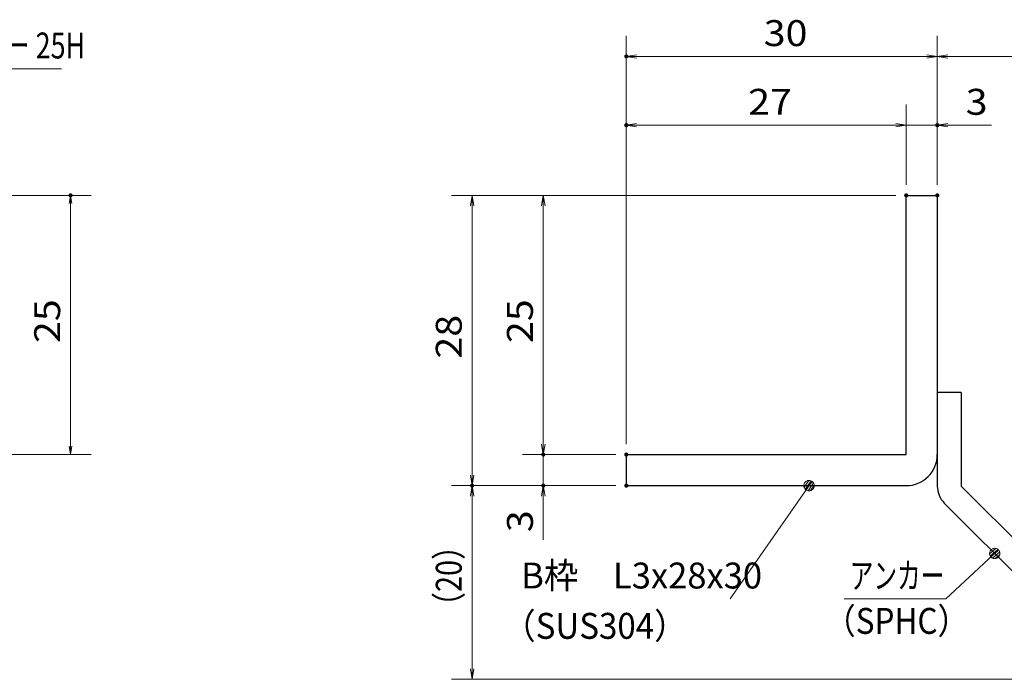
# Model space of a CAD drawing. Units: millimetres. Extents: x -1050 to 1050, y -743 to 742.
# Drawn here: x -169 to 306, y -485 to -167 of the extents above; entities that cross this region are included whole.
import ezdxf

# ---------------------------------------------------------------- set-up
doc = ezdxf.new("R2010")
doc.units = ezdxf.units.MM
doc.header["$LTSCALE"] = 5
for name, color, linetype in [('アンカー', 7, 'Continuous'), ('寸法注釈', 7, 'Continuous'), ('枠', 7, 'Continuous')]:
    doc.layers.add(name, color=color, linetype=linetype)
doc.styles.add('ＭＳ ゴシック', font='txt', dxfattribs={"height": 1})

# ---------------------------------------------------------------- blocks, each defined once
blk = doc.blocks.new('_OPEN_0-1_')
at = {"layer": '寸法注釈', "color": 2, "linetype": 'Continuous', "lineweight": 5}
for p, q in [((-1, 0.167), (0, 0)), ((0, 0), (-1, -0.167)), ((0, 0), (-1, 0))]:
    blk.add_line(p, q, dxfattribs=at)
blk = doc.blocks.new('A$C6EB770D1_0-4_')
at = {"layer": 'アンカー', "color": 7, "linetype": 'Continuous', "lineweight": 25}
for p, q in [((26.051, 19.304), (9.047, 2.3)), ((27.678, 17.678), (26.051, 19.304)), ((27.678, 17.678), (10.674, 0.674)), ((0, 2.3), (9.047, 2.3)), ((0, 2.3), (0, 0)), ((0, 0), (9.047, 0))]:
    blk.add_line(p, q, dxfattribs=at)
blk.add_arc((9.047, 2.3), 2.3, 270, 315, dxfattribs=at)
blk = doc.blocks.new('_Dot_0-1_')
at = {"layer": '寸法注釈', "color": 2, "linetype": 'Continuous', "lineweight": 5}
for p, q in [((-0.5, 0), (-1, 0)), ((-0.496, 0.063), (-0.5, 0)), ((-0.5, 0), (-0.496, -0.063)), ((0, 0), (-0.5, 0)), ((-0.5, 0), (0, 0)), ((-0.484, 0.124), (-0.496, 0.063)), ((-0.465, 0.184), (-0.484, 0.124)), ((-0.438, 0.241), (-0.465, 0.184)), ((-0.405, 0.294), (-0.438, 0.241)), ((-0.364, 0.342), (-0.405, 0.294)), ((-0.319, 0.385), (-0.364, 0.342)), ((-0.268, 0.422), (-0.319, 0.385)), ((-0.213, 0.452), (-0.268, 0.422)), ((-0.155, 0.476), (-0.213, 0.452)), ((-0.094, 0.491), (-0.155, 0.476)), ((-0.031, 0.499), (-0.094, 0.491)), ((0.031, 0.499), (-0.031, 0.499)), ((0.5, 0), (0, 0)), ((0, 0), (0, 0)), ((0, 0), (0, 0)), ((0, 0), (0, 0)), ((0, 0), (0, 0)), ((0, 0), (0, 0)), ((0, 0), (0, 0)), ((0, 0), (0, 0)), ((0, 0), (0, 0)), ((0, 0), (0, 0)), ((0, 0), (0, 0)), ((0, 0), (0, 0)), ((0, 0), (0, 0)), ((0, 0), (0, 0)), ((0, 0), (0, 0)), ((0, 0), (0, 0)), ((0, 0), (0, 0)), ((0, 0), (0, 0)), ((0, 0), (0, 0)), ((0, 0), (0, 0)), ((0, 0), (0, 0)), ((0, 0), (0, 0)), ((0, 0), (0, 0)), ((0, 0), (0, 0)), ((0, 0), (0, 0)), ((0, 0), (0, 0)), ((0, 0), (0, 0)), ((0, 0), (0, 0)), ((0, 0), (0, 0)), ((0, 0), (0, 0)), ((0, 0), (0, 0)), ((0, 0), (0, 0)), ((0, 0), (0, 0)), ((0, 0), (0, 0)), ((0, 0), (0, 0)), ((0, 0), (0, 0)), ((0, 0), (0, 0)), ((0, 0), (0, 0)), ((0, 0), (0, 0)), ((0, 0), (0, 0)), ((0, 0), (0, 0)), ((0, 0), (0, 0)), ((0, 0), (0, 0)), ((0, 0), (0, 0)), ((0, 0), (0, 0)), ((0, 0), (0, 0)), ((0, 0), (0, 0)), ((0, 0), (0, 0)), ((0, 0), (0, 0)), ((0, 0), (0, 0)), ((0, 0), (0, 0)), ((0, 0), (0.5, 0)), ((0.094, 0.491), (0.031, 0.499)), ((0.155, 0.476), (0.094, 0.491)), ((0.213, 0.452), (0.155, 0.476)), ((0.268, 0.422), (0.213, 0.452)), ((0.319, 0.385), (0.268, 0.422)), ((0.364, 0.342), (0.319, 0.385)), ((0.405, 0.294), (0.364, 0.342)), ((0.438, 0.241), (0.405, 0.294)), ((0.465, 0.184), (0.438, 0.241)), ((0.484, 0.124), (0.465, 0.184)), ((0.496, 0.063), (0.484, 0.124)), ((0.5, 0), (0.496, 0.063)), ((-0.496, -0.063), (-0.484, -0.124)), ((-0.484, -0.124), (-0.465, -0.184)), ((-0.465, -0.184), (-0.438, -0.241)), ((-0.438, -0.241), (-0.405, -0.294)), ((-0.405, -0.294), (-0.364, -0.342)), ((-0.364, -0.342), (-0.319, -0.385)), ((-0.319, -0.385), (-0.268, -0.422)), ((-0.268, -0.422), (-0.213, -0.452)), ((-0.213, -0.452), (-0.155, -0.476)), ((-0.155, -0.476), (-0.094, -0.491)), ((-0.094, -0.491), (-0.031, -0.499)), ((-0.031, -0.499), (0.031, -0.499)), ((0.031, -0.499), (0.094, -0.491)), ((0.094, -0.491), (0.155, -0.476)), ((0.155, -0.476), (0.213, -0.452)), ((0.213, -0.452), (0.268, -0.422)), ((0.268, -0.422), (0.319, -0.385)), ((0.319, -0.385), (0.364, -0.342)), ((0.364, -0.342), (0.405, -0.294)), ((0.405, -0.294), (0.438, -0.241)), ((0.438, -0.241), (0.465, -0.184)), ((0.465, -0.184), (0.484, -0.124)), ((0.484, -0.124), (0.496, -0.063)), ((0.496, -0.063), (0.5, 0))]:
    blk.add_line(p, q, dxfattribs=at)
at = {"layer": '寸法注釈', "color": 2, "linetype": 'Continuous', "lineweight": 20}
for p, q in [((0.489, 0.1), (-0.489, 0.1)), ((0.399, 0.3), (-0.399, 0.3)), ((0.458, -0.199), (-0.458, -0.199)), ((0.3, -0.399), (-0.3, -0.399))]:
    blk.add_line(p, q, dxfattribs=at)

msp = doc.modelspace()

# ---------------------------------------------------------------- linework, layer by layer
at = {"layer": 'DEFPOINTS', "color": 4, "linetype": 'Continuous', "lineweight": 5, "const_width": 1}
for points in [[(124.43, -184.32, 0.414214), (123.93, -183.82, 0.414214), (123.43, -184.32, 0.414214), (123.93, -184.82, 0.414214)], [(124.43, -217.47, 0.414214), (123.93, -216.97, 0.414214), (123.43, -217.47, 0.414214), (123.93, -217.97, 0.414214)], [(274.43, -217.47, 0.414214), (273.93, -216.97, 0.414214), (273.43, -217.47, 0.414214), (273.93, -217.97, 0.414214)], [(-143.61, -251.31, 0.414214), (-144.11, -250.81, 0.414214), (-144.61, -251.31, 0.414214), (-144.11, -251.81, 0.414214)], [(259.43, -251.31, 0.414214), (258.93, -250.81, 0.414214), (258.43, -251.31, 0.414214), (258.93, -251.81, 0.414214)], [(259.43, -251.31, 0.414214), (258.93, -250.81, 0.414214), (258.43, -251.31, 0.414214), (258.93, -251.81, 0.414214)], [(259.43, -251.31, 0.414214), (258.93, -250.81, 0.414214), (258.43, -251.31, 0.414214), (258.93, -251.81, 0.414214)], [(259.43, -251.31, 0.414214), (258.93, -250.81, 0.414214), (258.43, -251.31, 0.414214), (258.93, -251.81, 0.414214)], [(274.43, -251.31, 0.414214), (273.93, -250.81, 0.414214), (273.43, -251.31, 0.414214), (273.93, -251.81, 0.414214)], [(274.43, -251.31, 0.414214), (273.93, -250.81, 0.414214), (273.43, -251.31, 0.414214), (273.93, -251.81, 0.414214)], [(274.43, -251.31, 0.414214), (273.93, -250.81, 0.414214), (273.43, -251.31, 0.414214), (273.93, -251.81, 0.414214)], [(84.39, -376.31, 0.414214), (83.89, -375.81, 0.414214), (83.39, -376.31, 0.414214), (83.89, -376.81, 0.414214)], [(124.43, -376.31, 0.414214), (123.93, -375.81, 0.414214), (123.43, -376.31, 0.414214), (123.93, -376.81, 0.414214)], [(124.43, -376.31, 0.414214), (123.93, -375.81, 0.414214), (123.43, -376.31, 0.414214), (123.93, -376.81, 0.414214)], [(124.43, -376.31, 0.414214), (123.93, -375.81, 0.414214), (123.43, -376.31, 0.414214), (123.93, -376.81, 0.414214)], [(124.43, -376.31, 0.414214), (123.93, -375.81, 0.414214), (123.43, -376.31, 0.414214), (123.93, -376.81, 0.414214)], [(50.05, -391.31, 0.414214), (49.55, -390.81, 0.414214), (49.05, -391.31, 0.414214), (49.55, -391.81, 0.414214)], [(50.05, -391.31, 0.414214), (49.55, -390.81, 0.414214), (49.05, -391.31, 0.414214), (49.55, -391.81, 0.414214)], [(84.39, -391.31, 0.414214), (83.89, -390.81, 0.414214), (83.39, -391.31, 0.414214), (83.89, -391.81, 0.414214)], [(124.43, -391.31, 0.414214), (123.93, -390.81, 0.414214), (123.43, -391.31, 0.414214), (123.93, -391.81, 0.414214)], [(124.43, -391.31, 0.414214), (123.93, -390.81, 0.414214), (123.43, -391.31, 0.414214), (123.93, -391.81, 0.414214)], [(124.43, -391.31, 0.414214), (123.93, -390.81, 0.414214), (123.43, -391.31, 0.414214), (123.93, -391.81, 0.414214)]]:
    msp.add_lwpolyline(points, format="xyb", close=True, dxfattribs=at)
at = {"layer": '寸法注釈', "color": 2, "linetype": 'Continuous', "lineweight": 18}
for p, q in [((123.93, -371.31), (123.93, -174.32)), ((273.93, -246.31), (273.93, -174.32)), ((273.93, -246.31), (273.93, -174.32)), ((268.93, -184.32), (128.93, -184.32)), ((278.93, -184.32), (365.45, -184.32)), ((-148.42, -190.31), (-233.57, -190.31)), ((123.93, -371.31), (123.93, -207.47)), ((258.93, -246.31), (258.93, -207.47)), ((258.93, -246.31), (258.93, -207.47)), ((273.93, -246.31), (273.93, -207.47)), ((253.93, -217.47), (128.93, -217.47)), ((253.93, -217.47), (248.93, -217.47)), ((258.93, -217.47), (273.93, -217.47)), ((278.93, -217.47), (300.04, -217.47)), ((-260.21, -251.31), (-134.11, -251.31)), ((253.93, -251.31), (39.55, -251.31)), ((253.93, -251.31), (73.89, -251.31)), ((-144.11, -372.31), (-144.11, -255.31)), ((49.55, -256.31), (49.55, -386.31)), ((83.89, -256.31), (83.89, -371.31)), ((83.89, -371.31), (83.89, -366.31)), ((-270.21, -376.31), (-134.11, -376.31)), ((118.93, -376.31), (73.89, -376.31)), ((118.93, -376.31), (73.89, -376.31)), ((83.89, -376.31), (83.89, -391.31)), ((118.93, -391.31), (39.55, -391.31)), ((118.93, -391.31), (39.55, -391.31)), ((118.93, -391.31), (73.89, -391.31)), ((174.03, -445.9), (211.5, -392.13)), ((49.55, -479.7), (49.55, -396.31)), ((83.89, -396.31), (83.89, -417.42)), ((278.09, -445.93), (300.9, -424.69)), ((229.04, -445.93), (278.09, -445.93)), ((357.32, -484.7), (39.55, -484.7))]:
    msp.add_line(p, q, dxfattribs=at)
at = {"layer": '枠', "color": 7, "linetype": 'Continuous', "lineweight": 25}
for p, q in [((258.93, -376.31), (258.93, -251.31)), ((258.93, -251.31), (273.93, -251.31)), ((273.93, -251.31), (273.93, -376.31)), ((123.93, -376.31), (258.93, -376.31)), ((123.93, -376.31), (123.93, -391.31)), ((123.93, -391.31), (258.93, -391.31))]:
    msp.add_line(p, q, dxfattribs=at)
msp.add_arc((258.93, -376.31), 15, 270, 0, dxfattribs=at)

# ---------------------------------------------------------------- block references
at = {"layer": 'アンカー', "color": 7, "linetype": 'Continuous', "lineweight": 25, "xscale": 5, "yscale": 5, "rotation": 270}
msp.add_blockref('A$C6EB770D1_0-4_', (273.93, -346.31), dxfattribs=at)
at = {"layer": '寸法注釈', "color": 2, "linetype": 'Continuous', "lineweight": 18}
for name, p, xscale, yscale, rotation in [('_OPEN_0-1_', (123.93, -184.32), 5, 5, 180), ('_OPEN_0-1_', (273.93, -184.32), 5, 5, 180), ('_OPEN_0-1_', (123.93, -217.47), 5, 5, 180), ('_OPEN_0-1_', (273.93, -217.47), 5, 5, 180), ('_OPEN_0-1_', (-144.11, -251.31), 4, 4, 90), ('_OPEN_0-1_', (49.55, -251.31), 5, 5, 90), ('_OPEN_0-1_', (83.89, -251.31), 5, 5, 90), ('_OPEN_0-1_', (-144.11, -376.31), 4, 4, 270), ('_OPEN_0-1_', (83.89, -376.31), 5, 5, 270), ('_OPEN_0-1_', (83.89, -376.31), 5, 5, 270), ('_OPEN_0-1_', (49.55, -391.31), 5, 5, 270), ('_Dot_0-1_', (212.07, -391.31), 5, 5, 55.12857252302973), ('_OPEN_0-1_', (49.55, -391.31), 5, 5, 90), ('_OPEN_0-1_', (83.89, -391.31), 5, 5, 90), ('_Dot_0-1_', (301.65, -424.02), 5, 5, 41.73927419306172), ('_OPEN_0-1_', (49.55, -484.7), 5, 5, 270)]:
    msp.add_blockref(name, p, dxfattribs=dict(at, xscale=xscale, yscale=yscale, rotation=rotation))
at = {"layer": '寸法注釈', "color": 2, "linetype": 'Continuous', "lineweight": 18, "xscale": 5, "yscale": 5}
for p in [(273.93, -184.32), (258.93, -217.47), (258.93, -217.47)]:
    msp.add_blockref('_OPEN_0-1_', p, dxfattribs=at)

# ---------------------------------------------------------------- texts
at = {"layer": '寸法注釈', "color": 7, "linetype": 'Continuous', "lineweight": 18, "style": 'ＭＳ ゴシック'}
for s, height, width, p in [('30', 12.497, 1.115358, (190.2, -179.33)), ('メインバー 25H', 12.5, 0.761896, (-228.8, -185.31)), ('27', 12.497, 1.115358, (182.7, -212.47)), ('3', 12.5, 1.115358, (287.62, -212.47)), ('B枠\u3000L3x28x30', 12.4968, 0.977631, (73.22, -440.9)), ('アンカー', 12.497, 0.667747, (231.75, -440.93)), ('（SUS304）', 12.497, 0.936313, (64.27, -465.17)), ('（SPHC）', 12.497, 0.891552, (219.38, -462.78))]:
    msp.add_text(s, height=height, dxfattribs=dict(at, width=width)).set_placement(p)
for s, height, width, p in [('25', 12.497, 1.115358, (-149.11, -322.54)), ('25', 12.497, 1.115358, (78.89, -322.54)), ('28', 12.497, 1.115358, (44.55, -330.04)), ('3', 12.5, 1.115358, (78.89, -413.73)), ('（20）', 12.5, 0.816741, (44.55, -456.52))]:
    msp.add_text(s, height=height, rotation=90, dxfattribs=dict(at, width=width)).set_placement(p)

doc.saveas('drawing.dxf')
